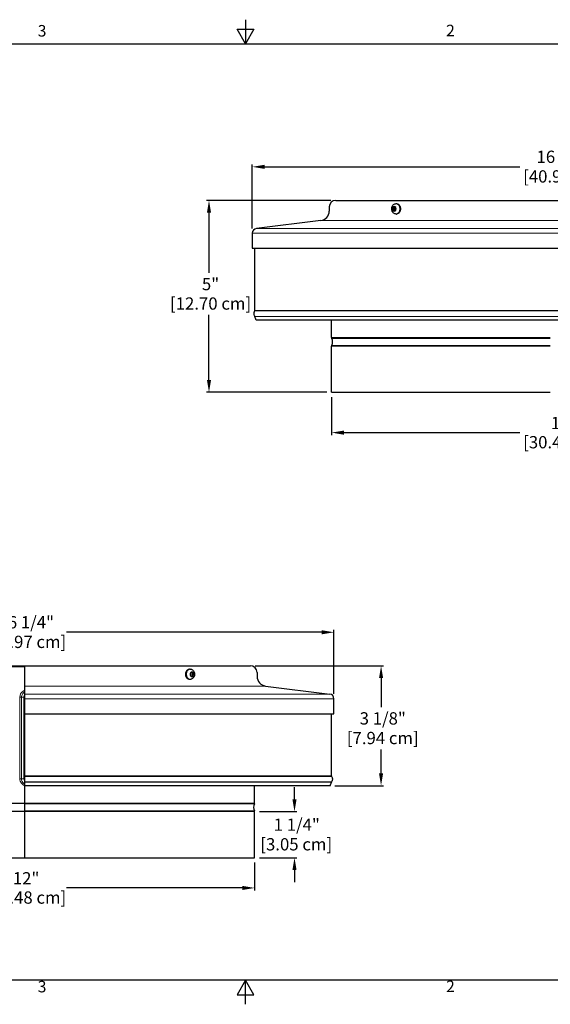
# Model space of a CAD drawing. Units: inches. Extents: x 0.3 to 42.2, y 0.9 to 26.6.
# Drawn here: x 15.4 to 29.2, y 0.9 to 26.6 of the extents above; entities that cross this region are included whole.
import ezdxf

# ---------------------------------------------------------------- set-up
doc = ezdxf.new("R2010")
doc.units = ezdxf.units.IN
doc.header["$LTSCALE"] = 2.5
doc.header["$MEASUREMENT"] = 0
for name, color, linetype, lineweight in [('Border (ANSI)', 7, 'Continuous', 25), ('Dimension (ANSI)', 5, 'Continuous', 25), ('Visible (ANSI)', 7, 'Continuous', 25), ('Visible Narrow (ANSI)', 7, 'Continuous', 5)]:
    doc.layers.add(name, color=color, linetype=linetype, lineweight=lineweight)
doc.styles.add('Arial', font='arial.ttf')
doc.styles.add('Note Text (ANSI)', font='tahoma.ttf')
doc.dimstyles.new('Dimensions', dxfattribs={"dimtxt": 0.32, "dimasz": 0.32, "dimexe": 0.0625, "dimexo": 0.125, "dimgap": 0.09, "dimtad": 0, "dimtih": 1, "dimtoh": 1, "dimzin": 0, "dimdsep": 46, "dimlunit": 5, "dimtxsty": 'Arial', "dimcen": 0, "dimadec": 0, "dimazin": 0, "dimtfac": 1, "dimtofl": 0, "dimtmove": 0, "dimatfit": 3, "dimfxl": 1, "dimfrac": 2, "dimtolj": 1, "dimtzin": 0, "dimarcsym": 0})

# ---------------------------------------------------------------- blocks, each defined once
blk = doc.blocks.new('Borders Default Border')
at = {"layer": 'Border (ANSI)', "flags": 128}
for points in [[(8.5, 10.63), (8.5, 10.38), (8.413, 10.53), (8.587, 10.53), (8.5, 10.38)], [(0.38, 0.62), (0.38, 10.38), (16.62, 10.38), (16.62, 0.62), (0.38, 0.62)], [(8.5, 0.37), (8.5, 0.62), (8.413, 0.47), (8.587, 0.47), (8.5, 0.62)]]:
    blk.add_lwpolyline(points, dxfattribs=at)
at = {"layer": 'Border (ANSI)', "char_height": 0.12, "attachment_point": 7, "style": 'Note Text (ANSI)'}
for s, insert in [('3', (6.338, 10.417)), ('2', (10.589, 10.42)), ('3', (6.338, 0.457)), ('2', (10.589, 0.46))]:
    blk.add_mtext(s, dxfattribs=dict(at, insert=insert))
blk = doc.blocks.new('*D28')
at = {"layer": 'Defpoints', "color": 0, "transparency": 16777216}
for p in [(20.302, 21.869), (23.602, 21.869), (23.492, 16.869)]:
    blk.add_point(p, dxfattribs=at)
at = {"layer": 'Dimension (ANSI)', "color": 0, "lineweight": -2, "transparency": 16777216}
for p, q in [((23.477, 21.869), (20.24, 21.869)), ((20.302, 21.549), (20.302, 19.979)), ((20.302, 17.189), (20.302, 18.884)), ((23.367, 16.869), (20.24, 16.869))]:
    blk.add_line(p, q, dxfattribs=at)
at = {"layer": 'Dimension (ANSI)', "color": 0, "transparency": 16777216}
for points in [[(20.249, 21.549), (20.356, 21.549), (20.302, 21.869)], [(20.249, 17.189), (20.356, 17.189), (20.302, 16.869)]]:
    blk.add_solid(points, dxfattribs=at)
at = {"layer": 'Dimension (ANSI)', "color": 0, "transparency": 16777216, "char_height": 0.32, "attachment_point": 1, "style": 'Arial'}
for s, insert in [('\\A1;5"', (20.118, 19.847)), ('\\A1;[12.70 cm]', (19.288, 19.341))]:
    blk.add_mtext(s, dxfattribs=dict(at, insert=insert))
blk = doc.blocks.new('*D29')
at = {"layer": 'Defpoints', "color": 0, "transparency": 16777216}
for p in [(37.556, 22.742), (21.428, 21.01), (37.556, 21.01)]:
    blk.add_point(p, dxfattribs=at)
at = {"layer": 'Dimension (ANSI)', "color": 0, "lineweight": -2, "transparency": 16777216}
for p, q in [((21.428, 21.135), (21.428, 22.804)), ((21.748, 22.742), (28.388, 22.742)), ((37.236, 22.742), (30.596, 22.742)), ((37.556, 21.135), (37.556, 22.804))]:
    blk.add_line(p, q, dxfattribs=at)
at = {"layer": 'Dimension (ANSI)', "color": 0, "transparency": 16777216}
for points in [[(21.748, 22.795), (21.748, 22.689), (21.428, 22.742)], [(37.236, 22.795), (37.236, 22.689), (37.556, 22.742)]]:
    blk.add_solid(points, dxfattribs=at)
at = {"layer": 'Dimension (ANSI)', "color": 0, "transparency": 16777216, "char_height": 0.32, "attachment_point": 1, "style": 'Arial'}
for s, insert in [('\\A1;16 1/4"', (28.826, 23.163)), ('\\A1;[40.97 cm]', (28.478, 22.652))]:
    blk.add_mtext(s, dxfattribs=dict(at, insert=insert))
blk = doc.blocks.new('*D30')
at = {"layer": 'Defpoints', "color": 0, "transparency": 16777216}
for p in [(23.492, 16.869), (35.492, 16.869), (35.492, 15.818)]:
    blk.add_point(p, dxfattribs=at)
at = {"layer": 'Dimension (ANSI)', "color": 0, "lineweight": -2, "transparency": 16777216}
for p, q in [((23.492, 16.744), (23.492, 15.755)), ((35.492, 16.744), (35.492, 15.755)), ((23.812, 15.818), (28.388, 15.818)), ((35.172, 15.818), (30.596, 15.818))]:
    blk.add_line(p, q, dxfattribs=at)
at = {"layer": 'Dimension (ANSI)', "color": 0, "transparency": 16777216}
for points in [[(23.812, 15.871), (23.812, 15.764), (23.492, 15.818)], [(35.172, 15.871), (35.172, 15.764), (35.492, 15.818)]]:
    blk.add_solid(points, dxfattribs=at)
at = {"layer": 'Dimension (ANSI)', "color": 0, "transparency": 16777216, "char_height": 0.32, "attachment_point": 1, "style": 'Arial'}
for s, insert in [('\\A1;12"', (29.199, 16.229)), ('\\A1;[30.48 cm]', (28.478, 15.728))]:
    blk.add_mtext(s, dxfattribs=dict(at, insert=insert))
blk = doc.blocks.new('*D32')
at = {"layer": 'Defpoints', "color": 0, "transparency": 16777216}
for p in [(21.49, 5.944), (21.49, 4.744), (22.527, 4.744)]:
    blk.add_point(p, dxfattribs=at)
at = {"layer": 'Dimension (ANSI)', "color": 0, "lineweight": -2, "transparency": 16777216}
for p, q in [((22.527, 6.264), (22.527, 6.584)), ((21.615, 5.944), (22.59, 5.944)), ((21.615, 4.744), (22.59, 4.744)), ((22.527, 4.424), (22.527, 4.104))]:
    blk.add_line(p, q, dxfattribs=at)
at = {"layer": 'Dimension (ANSI)', "color": 0, "transparency": 16777216}
for points in [[(22.474, 6.264), (22.58, 6.264), (22.527, 5.944)], [(22.474, 4.424), (22.58, 4.424), (22.527, 4.744)]]:
    blk.add_solid(points, dxfattribs=at)
at = {"layer": 'Dimension (ANSI)', "color": 0, "transparency": 16777216, "char_height": 0.32, "attachment_point": 1, "style": 'Arial'}
for s, insert in [('\\A1;1 1/4"', (21.985, 5.765)), ('\\A1;[3.05 cm]', (21.638, 5.254))]:
    blk.add_mtext(s, dxfattribs=dict(at, insert=insert))
blk = doc.blocks.new('*D34')
at = {"layer": 'Defpoints', "color": 0, "transparency": 16777216}
for p in [(21.38, 9.744), (24.78, 9.744), (23.453, 6.619)]:
    blk.add_point(p, dxfattribs=at)
at = {"layer": 'Dimension (ANSI)', "color": 0, "lineweight": -2, "transparency": 16777216}
for p, q in [((21.505, 9.744), (24.842, 9.744)), ((24.78, 9.424), (24.78, 8.663)), ((24.78, 6.939), (24.78, 7.562)), ((23.578, 6.619), (24.842, 6.619))]:
    blk.add_line(p, q, dxfattribs=at)
at = {"layer": 'Dimension (ANSI)', "color": 0, "transparency": 16777216}
for points in [[(24.727, 9.424), (24.833, 9.424), (24.78, 9.744)], [(24.727, 6.939), (24.833, 6.939), (24.78, 6.619)]]:
    blk.add_solid(points, dxfattribs=at)
at = {"layer": 'Dimension (ANSI)', "color": 0, "transparency": 16777216, "char_height": 0.32, "attachment_point": 1, "style": 'Arial'}
for s, insert in [('\\A1;3 1/8"', (24.223, 8.533)), ('\\A1;[7.94 cm]', (23.89, 8.022))]:
    blk.add_mtext(s, dxfattribs=dict(at, insert=insert))
blk = doc.blocks.new('*D35')
at = {"layer": 'Defpoints', "color": 0, "transparency": 16777216}
for p in [(23.554, 10.617), (7.426, 8.885), (23.554, 8.885)]:
    blk.add_point(p, dxfattribs=at)
at = {"layer": 'Dimension (ANSI)', "color": 0, "lineweight": -2, "transparency": 16777216}
for p, q in [((7.426, 9.01), (7.426, 10.679)), ((7.746, 10.617), (14.386, 10.617)), ((23.234, 10.617), (16.594, 10.617)), ((23.554, 9.01), (23.554, 10.679))]:
    blk.add_line(p, q, dxfattribs=at)
at = {"layer": 'Dimension (ANSI)', "color": 0, "transparency": 16777216}
for points in [[(7.746, 10.67), (7.746, 10.563), (7.426, 10.617)], [(23.234, 10.67), (23.234, 10.563), (23.554, 10.617)]]:
    blk.add_solid(points, dxfattribs=at)
at = {"layer": 'Dimension (ANSI)', "color": 0, "transparency": 16777216, "char_height": 0.32, "attachment_point": 1, "style": 'Arial'}
for s, insert in [('\\A1;16 1/4"', (14.824, 11.038)), ('\\A1;[40.97 cm]', (14.476, 10.527))]:
    blk.add_mtext(s, dxfattribs=dict(at, insert=insert))
blk = doc.blocks.new('*D36')
at = {"layer": 'Defpoints', "color": 0, "transparency": 16777216}
for p in [(9.49, 4.744), (21.49, 4.744), (21.49, 3.956)]:
    blk.add_point(p, dxfattribs=at)
at = {"layer": 'Dimension (ANSI)', "color": 0, "lineweight": -2, "transparency": 16777216}
for p, q in [((9.49, 4.619), (9.49, 3.894)), ((21.49, 4.619), (21.49, 3.894)), ((9.81, 3.956), (14.386, 3.956)), ((21.17, 3.956), (16.594, 3.956))]:
    blk.add_line(p, q, dxfattribs=at)
at = {"layer": 'Dimension (ANSI)', "color": 0, "transparency": 16777216}
for points in [[(9.81, 4.01), (9.81, 3.903), (9.49, 3.956)], [(21.17, 4.01), (21.17, 3.903), (21.49, 3.956)]]:
    blk.add_solid(points, dxfattribs=at)
at = {"layer": 'Dimension (ANSI)', "color": 0, "transparency": 16777216, "char_height": 0.32, "attachment_point": 1, "style": 'Arial'}
for s, insert in [('\\A1;12"', (15.197, 4.368)), ('\\A1;[30.48 cm]', (14.476, 3.866))]:
    blk.add_mtext(s, dxfattribs=dict(at, insert=insert))

msp = doc.modelspace()

# ---------------------------------------------------------------- linework, layer by layer
at = {"layer": 'Visible (ANSI)'}
for p, q in [((23.6018, 21.8689), (35.383, 21.8689)), ((23.4299, 21.697), (23.4299, 21.5896)), ((25.0892, 21.6968), (25.091, 21.6968)), ((25.0892, 21.6942), (25.0892, 21.6013)), ((25.091, 21.5988), (25.0892, 21.5988)), ((25.1567, 21.6968), (25.091, 21.6968)), ((25.091, 21.5988), (25.1567, 21.5988)), ((25.1135, 21.6968), (25.1135, 21.5988)), ((25.1567, 21.6968), (25.1585, 21.6968)), ((25.1585, 21.5988), (25.1567, 21.5988)), ((25.1585, 21.6013), (25.1585, 21.6942)), ((25.1716, 21.7828), (25.1846, 21.7828)), ((23.2109, 21.3415), (21.5378, 21.1324)), ((25.1716, 21.5128), (25.1846, 21.5128)), ((21.4299, 20.6189), (37.5549, 20.6189)), ((21.4924, 19.0011), (21.4924, 20.6189)), ((21.5288, 18.7439), (21.4933, 18.8413)), ((37.456, 18.7439), (21.5288, 18.7439)), ((23.4924, 18.2934), (23.4924, 18.7439)), ((23.4924, 16.8689), (23.4924, 18.0694)), ((23.4924, 16.8689), (29.1784, 16.8689)), ((9.5991, 9.7438), (15.5029, 9.7438)), ((15.5029, 9.7138), (9.6291, 9.7138)), ((15.5029, 9.7438), (15.5029, 9.5719)), ((15.5029, 9.7438), (21.3804, 9.7438)), ((15.5029, 9.5719), (15.5029, 9.4645)), ((19.8105, 9.6576), (19.7976, 9.6576)), ((19.8236, 9.5716), (19.8254, 9.5716)), ((19.8236, 9.5691), (19.8236, 9.4762)), ((19.8911, 9.5716), (19.8254, 9.5716)), ((19.8686, 9.4736), (19.8686, 9.5716)), ((19.8911, 9.5716), (19.8929, 9.5716)), ((19.8929, 9.4762), (19.8929, 9.5691)), ((21.5523, 9.5719), (21.5523, 9.4645)), ((15.5029, 9.4645), (15.5029, 9.2164)), ((19.8105, 9.3876), (19.7976, 9.3876)), ((19.8254, 9.4736), (19.8236, 9.4736)), ((19.8254, 9.4736), (19.8911, 9.4736)), ((19.8929, 9.4736), (19.8911, 9.4736)), ((15.5029, 9.2164), (15.5029, 9.0073)), ((15.5029, 9.0073), (15.5029, 8.8845)), ((21.7712, 9.2164), (23.4443, 9.0073)), ((15.5029, 8.8845), (15.5029, 8.4938)), ((15.5029, 8.4938), (23.5522, 8.4938)), ((15.5029, 8.4938), (15.5029, 6.7379)), ((23.4898, 6.876), (23.4898, 8.4938)), ((15.5029, 6.876), (15.5029, 6.8631)), ((15.5029, 6.8631), (15.5029, 6.721)), ((15.5029, 6.721), (15.5029, 6.7162)), ((15.5029, 6.7162), (15.5029, 6.6188)), ((23.4534, 6.6188), (23.4888, 6.7162)), ((23.4534, 6.6188), (15.5029, 6.6188)), ((15.5029, 6.6188), (15.5029, 6.1683)), ((21.4898, 6.1683), (21.4898, 6.6188)), ((15.5029, 6.1683), (15.5029, 6.1467)), ((15.5029, 6.1467), (15.5029, 5.9659)), ((15.5029, 5.9659), (15.5029, 5.9442)), ((15.5029, 5.9442), (15.5029, 4.7438)), ((21.4898, 4.7438), (21.4898, 5.9442)), ((9.5148, 4.7438), (15.5029, 4.7438)), ((15.5029, 4.7438), (21.4898, 4.7438))]:
    msp.add_line(p, q, dxfattribs=at)
for centre, radius, start, end in [((23.6018, 21.697), 0.1719, 90, 180), ((23.1799, 21.5896), 0.25, 277.12502, 0), ((21.5533, 21.0084), 0.125, 97.12502, 179.40735), ((35.0196, 20.8691), 13.592, 179.40735, 181.05458), ((21.4674, 19.0011), 0.025, 328.95195, 0), ((21.4698, 18.8327), 0.025, 20, 32.31441), ((23.5424, 18.2934), 0.05, 180, 205.68118), ((23.3094, 18.1814), 0.2085, 334.31882, 25.68118), ((23.5424, 18.0694), 0.05, 154.31882, 180), ((21.3804, 9.5719), 0.1719, 0, 90), ((21.8023, 9.4645), 0.25, 180, 262.87498), ((23.4288, 8.8832), 0.125, 0.59265, 82.87498), ((9.9625, 8.7439), 13.592, 358.94542, 0.59265), ((23.5123, 6.7076), 0.025, 147.68559, 160), ((23.5148, 6.876), 0.025, 180, 211.04805), ((21.4398, 6.1683), 0.05, 334.31882, 0), ((21.6728, 6.0563), 0.2085, 154.31882, 205.68118), ((21.4398, 5.9442), 0.05, 0, 25.68118)]:
    msp.add_arc(centre, radius, start, end, dxfattribs=at)
for points, knots in [([(25.1716, 21.5128), (25.1602, 21.5128), (25.1489, 21.5147), (25.1273, 21.5221), (25.1172, 21.5277), (25.0984, 21.5419), (25.09, 21.5509), (25.075, 21.5719), (25.069, 21.5841), (25.0599, 21.6108), (25.0573, 21.6253), (25.0558, 21.6549), (25.0572, 21.6699), (25.0641, 21.6991), (25.0696, 21.7133), (25.085, 21.7388), (25.0945, 21.7502), (25.1166, 21.7676), (25.1284, 21.7742), (25.1511, 21.7812), (25.1613, 21.7828), (25.1716, 21.7828)], [1.5707963, 1.5707963, 1.5707963, 1.5707963, 1.8093102, 1.8093102, 2.0610698, 2.0610698, 2.3507545, 2.3507545, 2.6930958, 2.6930958, 3.0732068, 3.0732068, 3.4635242, 3.4635242, 3.8494638, 3.8494638, 4.2042682, 4.2042682, 4.4972212, 4.4972212, 4.712389, 4.712389, 4.712389, 4.712389]), ([(25.1846, 21.7828), (25.1948, 21.7828), (25.2051, 21.7806), (25.2247, 21.7725), (25.234, 21.7663), (25.2511, 21.7503), (25.2588, 21.7402), (25.2716, 21.7171), (25.2766, 21.7041), (25.2834, 21.6765), (25.2851, 21.6619), (25.285, 21.6329), (25.2833, 21.6184), (25.2764, 21.5907), (25.2713, 21.5776), (25.2581, 21.5542), (25.25, 21.5438), (25.2316, 21.5274), (25.2214, 21.5211), (25.2022, 21.5143), (25.1934, 21.5128), (25.1846, 21.5128)], [4.712389, 4.712389, 4.712389, 4.712389, 4.9985743, 4.9985743, 5.2968844, 5.2968844, 5.617515, 5.617515, 5.9504667, 5.9504667, 6.2857803, 6.2857803, 6.6210534, 6.6210534, 6.9563623, 6.9563623, 7.2891773, 7.2891773, 7.6085569, 7.6085569, 7.8539816, 7.8539816, 7.8539816, 7.8539816]), ([(21.4888, 18.9882), (21.4831, 18.9787), (21.4786, 18.9692), (21.4718, 18.9503), (21.4696, 18.9408), (21.4676, 18.9219), (21.4677, 18.9124), (21.4704, 18.8935), (21.4728, 18.884), (21.4802, 18.865), (21.485, 18.8556), (21.491, 18.8461)], [1.03809271, 1.03809271, 1.03809271, 1.03809271, 1.2275396, 1.2275396, 1.41698649, 1.41698649, 1.60643337, 1.60643337, 1.79588026, 1.79588026, 1.98532715, 1.98532715, 1.98532715, 1.98532715]), ([(19.7976, 9.3876), (19.7873, 9.3876), (19.7771, 9.3898), (19.7574, 9.3979), (19.7481, 9.4041), (19.731, 9.4201), (19.7233, 9.4302), (19.7105, 9.4533), (19.7055, 9.4663), (19.6988, 9.4939), (19.6971, 9.5085), (19.6971, 9.5375), (19.6989, 9.552), (19.7057, 9.5797), (19.7108, 9.5928), (19.7241, 9.6162), (19.7321, 9.6266), (19.7505, 9.643), (19.7607, 9.6493), (19.78, 9.6561), (19.7888, 9.6576), (19.7976, 9.6576)], [1.5707963, 1.5707963, 1.5707963, 1.5707963, 1.8569817, 1.8569817, 2.1552917, 2.1552917, 2.4759224, 2.4759224, 2.8088741, 2.8088741, 3.1441876, 3.1441876, 3.4794607, 3.4794607, 3.8147697, 3.8147697, 4.1475847, 4.1475847, 4.4669642, 4.4669642, 4.712389, 4.712389, 4.712389, 4.712389]), ([(19.8105, 9.6576), (19.8219, 9.6576), (19.8333, 9.6557), (19.8548, 9.6483), (19.8649, 9.6427), (19.8838, 9.6285), (19.8921, 9.6195), (19.9071, 9.5985), (19.9131, 9.5863), (19.9222, 9.5596), (19.9249, 9.5451), (19.9263, 9.5155), (19.925, 9.5005), (19.9181, 9.4713), (19.9126, 9.4571), (19.8972, 9.4316), (19.8876, 9.4202), (19.8655, 9.4028), (19.8537, 9.3963), (19.8311, 9.3892), (19.8208, 9.3876), (19.8105, 9.3876)], [4.712389, 4.712389, 4.712389, 4.712389, 4.9509029, 4.9509029, 5.2026624, 5.2026624, 5.4923472, 5.4923472, 5.8346885, 5.8346885, 6.2147995, 6.2147995, 6.6051168, 6.6051168, 6.9910564, 6.9910564, 7.3458609, 7.3458609, 7.6388139, 7.6388139, 7.8539816, 7.8539816, 7.8539816, 7.8539816]), ([(23.4933, 6.8631), (23.499, 6.8536), (23.5036, 6.8441), (23.5103, 6.8252), (23.5125, 6.8157), (23.5145, 6.7968), (23.5144, 6.7873), (23.5118, 6.7684), (23.5093, 6.7589), (23.502, 6.7399), (23.4972, 6.7305), (23.4912, 6.721)], [1.03809271, 1.03809271, 1.03809271, 1.03809271, 1.2275396, 1.2275396, 1.41698649, 1.41698649, 1.60643337, 1.60643337, 1.79588026, 1.79588026, 1.98532715, 1.98532715, 1.98532715, 1.98532715])]:
    msp.add_open_spline(points, degree=3, knots=knots, dxfattribs=at)
for points in [[(25.0892, 21.6942), (25.0892, 21.6946), (25.0892, 21.6955), (25.0892, 21.6963), (25.0892, 21.6968)], [(25.0892, 21.5988), (25.0892, 21.5992), (25.0892, 21.6), (25.0892, 21.6009), (25.0892, 21.6013)], [(25.1585, 21.6968), (25.1585, 21.6963), (25.1585, 21.6955), (25.1585, 21.6946), (25.1585, 21.6942)], [(25.1585, 21.6013), (25.1585, 21.6009), (25.1585, 21.6), (25.1585, 21.5992), (25.1585, 21.5988)], [(19.8236, 9.5691), (19.8236, 9.5695), (19.8236, 9.5704), (19.8236, 9.5712), (19.8236, 9.5716)], [(19.8929, 9.5716), (19.8929, 9.5712), (19.8929, 9.5704), (19.8929, 9.5695), (19.8929, 9.5691)], [(19.8236, 9.4736), (19.8236, 9.4741), (19.8236, 9.4749), (19.8236, 9.4758), (19.8236, 9.4762)], [(19.8929, 9.4762), (19.8929, 9.4758), (19.8929, 9.4749), (19.8929, 9.4741), (19.8929, 9.4736)]]:
    msp.add_open_spline(points, degree=3, dxfattribs=at)
at = {"layer": 'Visible Narrow (ANSI)'}
for p, q in [((35.7739, 21.3415), (23.2109, 21.3415)), ((21.5378, 21.1324), (37.447, 21.1324)), ((21.4283, 21.0097), (37.5564, 21.0097)), ((37.496, 18.9882), (21.4888, 18.9882)), ((37.4924, 19.0011), (21.4924, 19.0011)), ((37.4938, 18.8461), (21.491, 18.8461)), ((37.4914, 18.8413), (21.4933, 18.8413)), ((23.4924, 18.2934), (29.1784, 18.2934)), ((23.4973, 18.2718), (29.1786, 18.2718)), ((23.4924, 18.0694), (29.1784, 18.0694)), ((23.4973, 18.091), (29.1786, 18.091)), ((21.7712, 9.2164), (15.5029, 9.2164)), ((15.5029, 9.0073), (23.4443, 9.0073)), ((15.3804, 8.9263), (15.4218, 8.9263)), ((15.3804, 6.8013), (15.3804, 8.9263)), ((15.4218, 8.9263), (15.4218, 6.8013)), ((15.4218, 8.9263), (15.4849, 8.9263)), ((15.4849, 8.9263), (15.4849, 6.8013)), ((15.4849, 8.9263), (15.5029, 8.9263)), ((15.5029, 8.8845), (23.5538, 8.8845)), ((15.3804, 6.8013), (15.4218, 6.8013)), ((15.4218, 6.8013), (15.4849, 6.8013)), ((15.4849, 6.8013), (15.5029, 6.8013)), ((23.4898, 6.876), (15.5029, 6.876)), ((23.4933, 6.8631), (15.5029, 6.8631)), ((23.4912, 6.721), (15.5029, 6.721)), ((23.4888, 6.7162), (15.5029, 6.7162)), ((9.5148, 6.1683), (15.5029, 6.1683)), ((9.5172, 6.1575), (15.5029, 6.1575)), ((15.5029, 6.1683), (21.4898, 6.1683)), ((9.5148, 5.9442), (15.5029, 5.9442)), ((9.5172, 5.9551), (15.5029, 5.9551)), ((15.5029, 6.1467), (21.4848, 6.1467)), ((15.5029, 5.9659), (21.4848, 5.9659)), ((15.5029, 5.9442), (21.4898, 5.9442))]:
    msp.add_line(p, q, dxfattribs=at)
for centre, major_axis, start_param, end_param in [((25.1239, 21.6478), (0, 0.0675), 0.8123797, 2.3292129), ((25.1239, 21.6478), (0, 0.0675), 5.5247687, 7.0416019), ((25.1239, 21.6478), (0, -0.0675), 5.5247687, 7.0416019), ((25.1239, 21.6478), (0, -0.0675), 0.8123797, 2.3292129), ((25.1716, 21.6478), (0, 0.135), 3.1415927, 6.2831853), ((25.1846, 21.6478), (0, 0.135), 3.1415927, 6.2831853), ((19.7976, 9.5226), (0, -0.135), 3.1415927, 6.2831853), ((19.8105, 9.5226), (0, -0.135), 3.1415927, 6.2831853), ((19.8583, 9.5226), (0, 0.0675), 0.8123797, 2.3292129), ((19.8583, 9.5226), (0, 0.0675), 5.5247687, 7.0416019), ((19.8583, 9.5226), (0, -0.0675), 0.8123797, 2.3292129), ((19.8583, 9.5226), (0, -0.0675), 5.5247687, 7.0416019)]:
    msp.add_ellipse(centre, major_axis=major_axis, ratio=0.7071068, start_param=start_param, end_param=end_param, dxfattribs=at)
for points, knots in [([(15.3804, 8.9263), (15.3804, 8.9834), (15.4082, 9.0399), (15.4534, 9.0748), (15.4684, 9.0864), (15.4851, 9.0956), (15.5029, 9.1021)], [-3.1415927, -3.1415927, -3.1415927, -3.1415927, -2.2272381, -2.2272381, -2.2272381, -1.9239293, -1.9239293, -1.9239293, -1.9239293]), ([(15.503, 9.0566), (15.4807, 9.0455), (15.4611, 9.0289), (15.4471, 9.0083), (15.4307, 8.9843), (15.4218, 8.9553), (15.4218, 8.9263)], [2.0320188, 2.0320188, 2.0320188, 2.0320188, 2.5441032, 2.5441032, 2.5441032, 3.1415927, 3.1415927, 3.1415927, 3.1415927]), ([(15.5029, 8.9772), (15.4992, 8.9726), (15.496, 8.9677), (15.4934, 8.9624), (15.4878, 8.9512), (15.4849, 8.9387), (15.4849, 8.9263)], [2.4768048, 2.4768048, 2.4768048, 2.4768048, 2.69019257, 2.69019257, 2.69019257, 3.14159265, 3.14159265, 3.14159265, 3.14159265]), ([(15.503, 6.6256), (15.4702, 6.6379), (15.4407, 6.6591), (15.4193, 6.6869), (15.3943, 6.7194), (15.3804, 6.7603), (15.3804, 6.8013)], [-2.7884596, -2.7884596, -2.7884596, -2.7884596, -2.2272381, -2.2272381, -2.2272381, -1.5707963, -1.5707963, -1.5707963, -1.5707963]), ([(15.4218, 6.8013), (15.4218, 6.754), (15.4465, 6.7074), (15.4857, 6.6807), (15.4912, 6.677), (15.4969, 6.6737), (15.5029, 6.6707)], [1.5707963, 1.5707963, 1.5707963, 1.5707963, 2.5441032, 2.5441032, 2.5441032, 2.6803702, 2.6803702, 2.6803702, 2.6803702])]:
    msp.add_open_spline(points, degree=3, knots=knots, dxfattribs=at)
msp.add_open_spline([(15.4849, 6.8013), (15.4849, 6.783), (15.4917, 6.7649), (15.5031, 6.7504)], degree=3, dxfattribs=at)

# ---------------------------------------------------------------- block references
at = {"layer": 'Defpoints', "xscale": 2.5, "yscale": 2.5, "zscale": 2.5}
msp.add_blockref('Borders Default Border', (0, 0), dxfattribs=at)

# ---------------------------------------------------------------- dimensions: what is measured, and where the dimension line sits
at = {"layer": 'Dimension (ANSI)'}
for base, p1, p2, angle, override, picture, middle in [((37.5564, 22.7419), (21.4283, 21.0097), (37.5564, 21.0097), 180, {"dimpost": '"\\X'}, '*D29', (29.4924, 22.7419)), ((20.3023, 21.8689), (23.4924, 16.8689), (23.6018, 21.8689), 90, {"dimpost": '"\\X'}, '*D28', (20.3023, 19.4314)), ((35.4924, 15.8175), (23.4924, 16.8689), (35.4924, 16.8689), 180, {"dimpost": '"\\X'}, '*D30', (29.4924, 15.8175)), ((23.5538, 10.6168), (7.4257, 8.8845), (23.5538, 8.8845), 180, {"dimpost": '"\\X'}, '*D35', (15.4898, 10.6168)), ((24.78, 9.7438), (23.4534, 6.6188), (21.3804, 9.7438), 90, {"dimdec": 3, "dimpost": '"\\X'}, '*D34', (24.78, 8.1123)), ((22.5272, 4.7438), (21.4898, 5.9442), (21.4898, 4.7438), 270, {"dimpost": '"\\X'}, '*D32', (22.5272, 5.344)), ((21.4898, 3.9564), (9.4898, 4.7438), (21.4898, 4.7438), 180, {"dimpost": '"\\X'}, '*D36', (15.4898, 3.9564))]:
    dim = msp.add_linear_dim(base=base, p1=p1, p2=p2, angle=angle, dimstyle='Dimensions', override=override, dxfattribs=at)
    dim.commit()
    dim.dimension.update_dxf_attribs({"geometry": picture, "text_midpoint": middle, "dimtype": 160})

doc.saveas('drawing.dxf')
